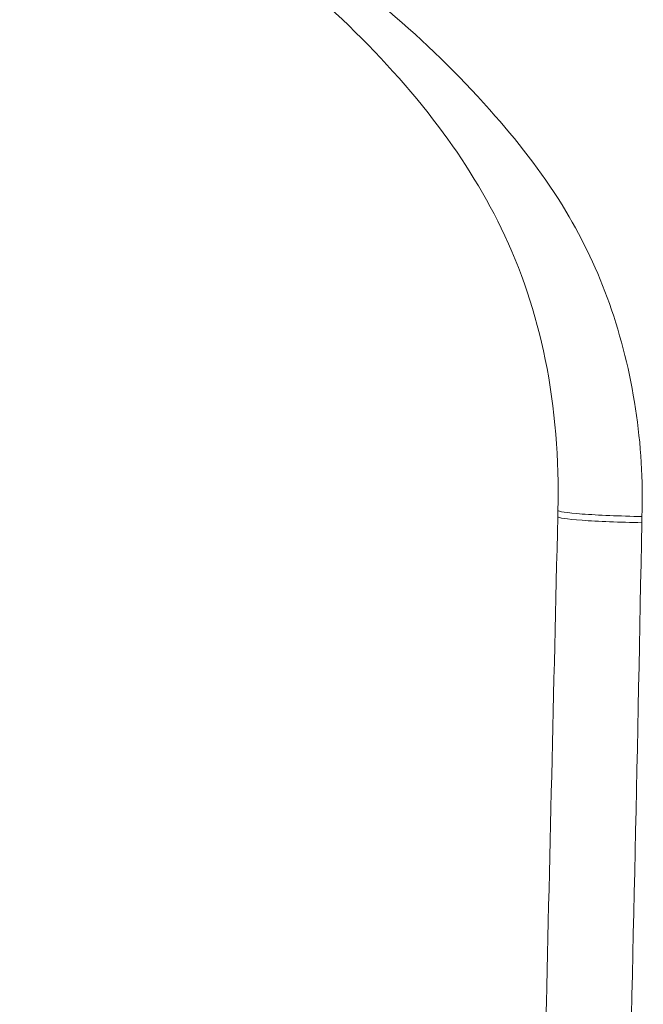
# Model space of a CAD drawing. Units: inches. Extents: x 1252 to 2540, y 448 to 2735.
# Drawn here: x 1427 to 1441, y 1877 to 1900 of the extents above; entities that cross this region are included whole.
import ezdxf

# ---------------------------------------------------------------- set-up
doc = ezdxf.new("R2010")
doc.units = ezdxf.units.IN
doc.header["$MEASUREMENT"] = 0

msp = doc.modelspace()

# ---------------------------------------------------------------- linework, layer by layer
at = {"linetype": 'Continuous', "lineweight": 0}
for points, knots in [([(1427.212, 1905.629), (1428.429, 1904.92), (1430.557, 1903.643), (1433.356, 1901.736), (1435.789, 1899.864), (1437.854, 1897.82), (1439.558, 1895.612), (1440.643, 1893.308), (1441.225, 1890.911), (1441.335, 1889.232), (1441.303, 1888.401)], [0, 0, 0, 0, 4.294773, 7.574028, 10.373258, 13.71176, 16.517543, 18.91091, 21.435775, 23.933291, 23.933291, 23.933291, 23.933291]), ([(1427.212, 1905.629), (1428.429, 1904.92), (1430.557, 1903.643), (1433.356, 1901.736), (1435.789, 1899.864), (1437.854, 1897.82), (1439.558, 1895.612), (1440.643, 1893.308), (1441.225, 1890.911), (1441.335, 1889.232), (1441.303, 1888.401)], [0, 0, 0, 0, 4.294773, 7.574028, 10.373258, 13.71176, 16.517543, 18.91091, 21.435775, 23.933291, 23.933291, 23.933291, 23.933291]), ([(1439.366, 1888.543), (1439.393, 1889.715), (1439.303, 1890.897), (1438.861, 1893.085), (1438.516, 1894.109), (1437.628, 1895.942), (1437.096, 1896.774), (1435.822, 1898.431), (1435.056, 1899.25), (1433.249, 1900.957), (1432.181, 1901.829), (1429.759, 1903.62), (1428.38, 1904.522), (1426.955, 1905.368)], [0, 0, 0, 0, 3.520923, 3.520923, 6.825835, 6.825835, 9.940744, 9.940744, 13.489117, 13.489117, 17.803411, 17.803411, 22.870581, 22.870581, 22.870581, 22.870581]), ([(1436.895, 1783.436), (1437.083, 1791.359), (1437.27, 1799.276), (1437.727, 1818.678), (1437.997, 1830.164), (1438.539, 1853.249), (1438.811, 1864.846), (1439.176, 1880.424), (1439.269, 1884.411), (1439.363, 1888.397)], [10.66097, 10.66097, 10.66097, 10.66097, 34.478977, 34.478977, 69.048038, 69.048038, 103.871931, 103.871931, 115.846918, 115.846918, 115.846918, 115.846918]), ([(1441.3, 1888.258), (1440.799, 1888.268), (1439.769, 1888.31), (1439.361, 1888.371), (1439.363, 1888.397)], [0, 0, 0, 0, 1.504611, 3.008595, 3.008595, 3.008595, 3.008595]), ([(1441.3, 1888.258), (1440.799, 1888.268), (1439.769, 1888.31), (1439.361, 1888.371), (1439.363, 1888.397)], [0, 0, 0, 0, 1.504611, 3.008595, 3.008595, 3.008595, 3.008595]), ([(1441.303, 1888.401), (1440.802, 1888.411), (1439.773, 1888.454), (1439.365, 1888.517), (1439.366, 1888.543)], [0, 0, 0, 0, 1.503862, 3.007727, 3.007727, 3.007727, 3.007727]), ([(1441.303, 1888.401), (1440.802, 1888.411), (1439.774, 1888.454), (1439.366, 1888.517), (1439.366, 1888.543)], [0, 0, 0, 0, 1.503862, 3.002899, 3.002899, 3.002899, 3.002899]), ([(1439.905, 1766.878), (1440.597, 1787.097), (1440.135, 1812.398), (1440.232, 1842.746), (1440.707, 1862.974), (1441.116, 1878.143), (1441.3, 1888.258)], [0.000003, 0.000003, 0.000003, 0.000003, 60.75745, 75.947817, 91.139083, 121.522066, 121.522066, 121.522066, 121.522066]), ([(1439.905, 1766.878), (1440.597, 1787.097), (1440.135, 1812.398), (1440.232, 1842.746), (1440.707, 1862.974), (1441.116, 1878.143), (1441.3, 1888.258)], [0.000003, 0.000003, 0.000003, 0.000003, 60.75745, 75.947817, 91.139083, 121.522066, 121.522066, 121.522066, 121.522066])]:
    msp.add_open_spline(points, degree=3, knots=knots, dxfattribs=at)
for points in [[(1439.363, 1888.397), (1439.364, 1888.446), (1439.365, 1888.494), (1439.366, 1888.543)], [(1439.363, 1888.397), (1439.363, 1888.397), (1439.363, 1888.397), (1439.363, 1888.397)], [(1439.363, 1888.397), (1439.363, 1888.397), (1439.363, 1888.397), (1439.363, 1888.397)], [(1439.364, 1888.447), (1439.365, 1888.479), (1439.365, 1888.511), (1439.366, 1888.543)], [(1439.364, 1888.447), (1439.365, 1888.479), (1439.365, 1888.511), (1439.366, 1888.543)], [(1441.3, 1888.258), (1441.301, 1888.306), (1441.302, 1888.353), (1441.303, 1888.401)], [(1441.3, 1888.258), (1441.301, 1888.306), (1441.302, 1888.353), (1441.303, 1888.401)]]:
    msp.add_open_spline(points, degree=3, dxfattribs=at)

doc.saveas('drawing.dxf')
